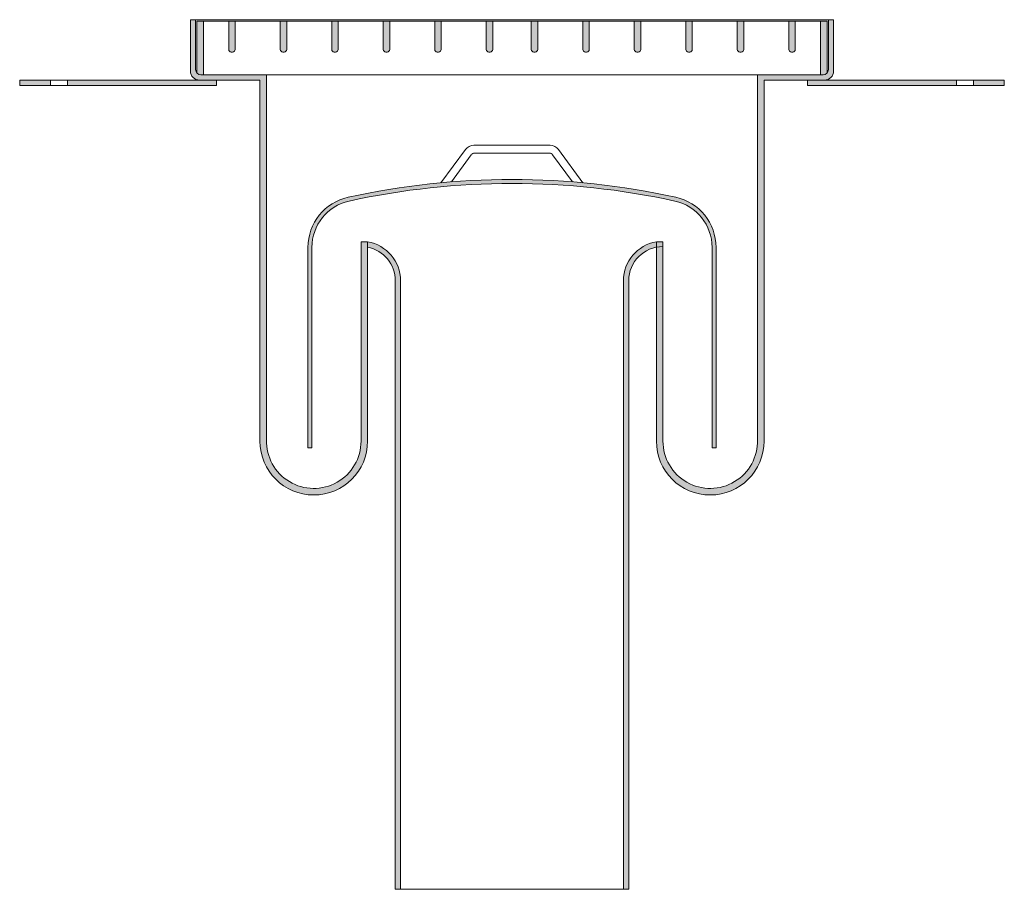
# Model space of a CAD drawing. Units: millimetres. Extents: x -733 to -358, y 69 to 400.
import ezdxf

# ---------------------------------------------------------------- set-up
doc = ezdxf.new("R2010")
doc.units = ezdxf.units.MM
doc.header["$LTSCALE"] = 5
doc.linetypes.add('AUSGEZOGEN', pattern=[0])
doc.layers.add('FREI LASSEN', color=18, linetype='Continuous', true_color=0x000000)

msp = doc.modelspace()

# ---------------------------------------------------------------- hatches: boundary and pattern name
at = {"layer": 'FREI LASSEN', "linetype": 'AUSGEZOGEN', "lineweight": 18, "true_color": 0x000000}
for points in [[(-600.61, 315.34), (-603.11, 315.34), (-603.11, 239.44, -1.013557), (-639.1, 239.92), (-639.1, 378.94), (-641.61, 378.94), (-664.11, 378.94, -0.414214), (-666.11, 380.94), (-666.11, 399.94), (-668.11, 399.94), (-668.11, 380.44, 0.414214), (-664.61, 376.94), (-641.61, 376.94), (-641.61, 239.44, 1), (-600.61, 239.44)], [(-665.62, 379.63, 0.217161), (-664.11, 378.94), (-663.16, 378.94), (-663.16, 399.4), (-665.62, 399.4)], [(-423.11, 399.94), (-425.11, 399.94), (-425.11, 380.94, -0.414214), (-427.11, 378.94), (-452.11, 378.94), (-452.11, 239.92, -1.013557), (-488.11, 239.44), (-488.11, 315.34), (-490.61, 315.34), (-490.61, 313.31), (-490.61, 239.44, 1), (-449.61, 239.44), (-449.61, 376.94), (-426.61, 376.94, 0.414214), (-423.11, 380.44)], [(-433.11, 376.94), (-433.11, 374.94), (-376.36, 374.94), (-376.36, 376.94)], [(-369.86, 376.94), (-369.86, 374.94), (-358.11, 374.94), (-358.11, 376.94)], [(-469.41, 236.84), (-467.9, 236.84), (-467.9, 313.24, 0.352247), (-483.26, 332.34, 0.10847), (-607.95, 332.34, 0.352246), (-623.31, 313.24), (-623.31, 236.84), (-621.81, 236.84), (-621.81, 313.24, -0.352247), (-607.63, 330.87, -0.10847), (-483.59, 330.87, -0.352246), (-469.41, 313.24)], [(-588.06, 300.54, 0.366936), (-600.61, 315.34), (-600.61, 313.31, -0.359712), (-590.06, 300.54), (-590.06, 68.78), (-588.06, 68.78)], [(-490.61, 315.34, 0.366936), (-503.16, 300.54), (-503.16, 68.78), (-501.16, 68.78), (-501.16, 300.54, -0.359712), (-490.61, 313.31)]]:
    msp.add_hatch(color=18, dxfattribs=at).paths.add_polyline_path(points, flags=0)
h = msp.add_hatch(color=18, dxfattribs=at)
h.paths.add_polyline_path([(-653.49, 388.61, 0.414214), (-652.51, 387.63), (-652.02, 387.63, 0.414214), (-651.04, 388.61), (-651.04, 399.4), (-653.49, 399.4)], flags=0)
h.paths.add_polyline_path([(-633.88, 388.61, 0.414214), (-632.89, 387.63), (-632.4, 387.63, 0.414214), (-631.42, 388.61), (-631.42, 399.4), (-633.88, 399.4)], flags=0)
h.paths.add_polyline_path([(-611.81, 399.4), (-614.26, 399.4), (-614.26, 388.61, 0.414214), (-613.28, 387.63), (-612.79, 387.63, 0.414214), (-611.81, 388.61)], flags=0)
h.paths.add_polyline_path([(-592.19, 399.4), (-594.65, 399.4), (-594.65, 388.61, 0.414214), (-593.66, 387.63), (-593.17, 387.63, 0.414214), (-592.19, 388.61)], flags=0)
h.paths.add_polyline_path([(-572.58, 399.4), (-575.03, 399.4), (-575.03, 388.61, 0.414214), (-574.05, 387.63), (-573.56, 387.63, 0.414214), (-572.58, 388.61)], flags=0)
h.paths.add_polyline_path([(-552.96, 399.4), (-555.41, 399.4), (-555.41, 388.61, 0.414214), (-554.43, 387.63), (-553.94, 387.63, 0.414214), (-552.96, 388.61)], flags=0)
h.paths.add_polyline_path([(-538.25, 388.61, 0.414214), (-537.27, 387.63), (-536.78, 387.63, 0.414214), (-535.8, 388.61), (-535.8, 399.4), (-538.25, 399.4)], flags=0)
h.paths.add_polyline_path([(-516.18, 399.4), (-518.64, 399.4), (-518.64, 388.61, 0.414214), (-517.66, 387.63), (-517.17, 387.63, 0.414214), (-516.18, 388.61)], flags=0)
h.paths.add_polyline_path([(-499.02, 388.61, 0.414214), (-498.04, 387.63), (-497.55, 387.63, 0.414214), (-496.57, 388.61), (-496.57, 399.4), (-499.02, 399.4)], flags=0)
h.paths.add_polyline_path([(-476.95, 399.4), (-479.41, 399.4), (-479.41, 388.61, 0.414214), (-478.42, 387.63), (-477.93, 387.63, 0.414214), (-476.95, 388.61)], flags=0)
h.paths.add_polyline_path([(-457.34, 399.4), (-459.79, 399.4), (-459.79, 388.61, 0.414214), (-458.81, 387.63), (-458.32, 387.63, 0.414214), (-457.34, 388.61)], flags=0)
h.paths.add_polyline_path([(-437.72, 399.4), (-440.18, 399.4), (-440.18, 388.61, 0.414214), (-439.19, 387.63), (-438.7, 387.63, 0.414214), (-437.72, 388.61)], flags=0)
h.paths.add_polyline_path([(-428.05, 378.94), (-427.11, 378.94, 0.217161), (-425.6, 379.63), (-425.6, 399.4), (-428.05, 399.4)], flags=0)
h = msp.add_hatch(color=18, dxfattribs=at)
h.paths.add_polyline_path([(-733.11, 376.94), (-733.11, 374.94), (-721.36, 374.94), (-721.36, 376.94)], flags=0)
h.paths.add_polyline_path([(-658.11, 374.94), (-658.11, 376.94), (-714.86, 376.94), (-714.86, 374.94)], flags=0)

# ---------------------------------------------------------------- linework, layer by layer
at = {"layer": 'FREI LASSEN', "color": 18, "linetype": 'AUSGEZOGEN', "lineweight": 18, "true_color": 0x000000}
for p, q in [((-668.11, 399.94), (-423.11, 399.94)), ((-668.11, 380.44), (-668.11, 399.94)), ((-666.11, 380.94), (-666.11, 399.94)), ((-665.62, 399.4), (-425.6, 399.4)), ((-665.62, 379.63), (-665.62, 399.4)), ((-663.16, 378.94), (-663.16, 399.4)), ((-653.49, 388.61), (-653.49, 399.4)), ((-651.04, 388.61), (-651.04, 399.4)), ((-633.88, 388.61), (-633.88, 399.4)), ((-631.42, 388.61), (-631.42, 399.4)), ((-614.26, 388.61), (-614.26, 399.4)), ((-611.81, 388.61), (-611.81, 399.4)), ((-594.65, 388.61), (-594.65, 399.4)), ((-592.19, 388.61), (-592.19, 399.4)), ((-575.03, 388.61), (-575.03, 399.4)), ((-572.58, 388.61), (-572.58, 399.4)), ((-555.41, 388.61), (-555.41, 399.4)), ((-552.96, 388.61), (-552.96, 399.4)), ((-538.25, 388.61), (-538.25, 399.4)), ((-535.8, 388.61), (-535.8, 399.4)), ((-518.64, 388.61), (-518.64, 399.4)), ((-516.18, 388.61), (-516.18, 399.4)), ((-499.02, 388.61), (-499.02, 399.4)), ((-496.57, 388.61), (-496.57, 399.4)), ((-479.41, 388.61), (-479.41, 399.4)), ((-476.95, 388.61), (-476.95, 399.4)), ((-459.79, 388.61), (-459.79, 399.4)), ((-457.34, 388.61), (-457.34, 399.4)), ((-440.18, 388.61), (-440.18, 399.4)), ((-437.72, 388.61), (-437.72, 399.4)), ((-428.05, 378.94), (-428.05, 399.4)), ((-425.6, 379.63), (-425.6, 399.4)), ((-425.11, 380.94), (-425.11, 399.94)), ((-423.11, 380.44), (-423.11, 399.94)), ((-652.51, 387.63), (-652.02, 387.63)), ((-632.89, 387.63), (-632.4, 387.63)), ((-613.28, 387.63), (-612.79, 387.63)), ((-593.66, 387.63), (-593.17, 387.63)), ((-574.05, 387.63), (-573.56, 387.63)), ((-554.43, 387.63), (-553.94, 387.63)), ((-537.27, 387.63), (-536.78, 387.63)), ((-517.66, 387.63), (-517.17, 387.63)), ((-498.04, 387.63), (-497.55, 387.63)), ((-478.42, 387.63), (-477.93, 387.63)), ((-458.81, 387.63), (-458.32, 387.63)), ((-439.19, 387.63), (-438.7, 387.63)), ((-664.11, 378.94), (-427.11, 378.94)), ((-641.61, 378.94), (-449.61, 378.94)), ((-639.1, 238.91), (-639.1, 378.94)), ((-452.11, 238.95), (-452.11, 378.94)), ((-664.61, 376.94), (-641.61, 376.94)), ((-655.11, 376.94), (-664.61, 376.94)), ((-655.11, 376.94), (-664.61, 376.94)), ((-655.11, 376.94), (-664.61, 376.94)), ((-655.11, 376.94), (-664.61, 376.94)), ((-655.11, 376.94), (-664.61, 376.94)), ((-641.61, 239.33), (-641.61, 376.94)), ((-449.61, 239.44), (-449.61, 376.94)), ((-449.61, 376.94), (-426.61, 376.94)), ((-436.11, 376.94), (-426.61, 376.94)), ((-436.11, 376.94), (-426.61, 376.94)), ((-563.37, 350.5), (-572.65, 337.84)), ((-560.14, 352.14), (-531.08, 352.14)), ((-559.88, 349.13), (-531.33, 349.13)), ((-527.84, 350.5), (-518.57, 337.84)), ((-561.1, 348.51), (-568.67, 338.19)), ((-530.12, 348.51), (-522.55, 338.19)), ((-603.11, 239.44), (-603.11, 315.34)), ((-603.11, 315.34), (-600.61, 315.34)), ((-600.61, 239.44), (-600.61, 315.34)), ((-490.61, 239.44), (-490.61, 315.34)), ((-490.61, 315.34), (-488.11, 315.34)), ((-488.11, 239.44), (-488.11, 315.34)), ((-623.31, 236.84), (-623.31, 313.24)), ((-623.31, 236.84), (-623.31, 313.24)), ((-621.81, 236.84), (-621.81, 313.24)), ((-621.81, 236.84), (-621.81, 313.24)), ((-469.41, 236.84), (-469.41, 313.24)), ((-467.9, 236.84), (-467.9, 313.24)), ((-621.81, 236.84), (-623.31, 236.84)), ((-469.41, 236.84), (-467.9, 236.84)), ((-590.06, 68.78), (-501.16, 68.78)), ((-501.16, 68.78), (-590.06, 68.78))]:
    msp.add_line(p, q, dxfattribs=at)
at = {"layer": 'FREI LASSEN', "color": 56, "linetype": 'AUSGEZOGEN', "lineweight": 18, "true_color": 0x808000}
for p, q in [((-733.11, 374.94), (-733.11, 376.94)), ((-658.11, 376.94), (-733.11, 376.94)), ((-721.36, 374.94), (-721.36, 376.94)), ((-721.36, 374.94), (-721.36, 376.94)), ((-714.86, 374.94), (-714.86, 376.94)), ((-658.11, 374.94), (-658.11, 376.94)), ((-433.11, 376.94), (-358.11, 376.94)), ((-433.11, 374.94), (-433.11, 376.94)), ((-376.36, 374.94), (-376.36, 376.94)), ((-369.86, 374.94), (-369.86, 376.94)), ((-369.86, 374.94), (-369.86, 376.94)), ((-358.11, 374.94), (-358.11, 376.94)), ((-658.11, 374.94), (-733.11, 374.94)), ((-433.11, 374.94), (-358.11, 374.94)), ((-590.06, 68.78), (-590.06, 300.54)), ((-588.06, 68.78), (-588.06, 300.54)), ((-503.16, 68.78), (-503.16, 300.54)), ((-501.16, 68.78), (-501.16, 300.54))]:
    msp.add_line(p, q, dxfattribs=at)
at = {"layer": 'FREI LASSEN', "color": 18, "linetype": 'AUSGEZOGEN', "lineweight": 18, "true_color": 0x000000}
for centre, radius, start, end in [((-652.51, 388.61), 0.981, 180, 270), ((-652.02, 388.61), 0.981, 270, 0), ((-632.89, 388.61), 0.981, 180, 270), ((-632.4, 388.61), 0.981, 270, 0), ((-613.28, 388.61), 0.981, 180, 270), ((-612.79, 388.61), 0.981, 270, 0), ((-593.66, 388.61), 0.981, 180, 270), ((-593.17, 388.61), 0.981, 270, 0), ((-574.05, 388.61), 0.981, 180, 270), ((-573.56, 388.61), 0.981, 270, 0), ((-554.43, 388.61), 0.981, 180, 270), ((-553.94, 388.61), 0.981, 270, 0), ((-537.27, 388.61), 0.981, 180, 270), ((-536.78, 388.61), 0.981, 270, 0), ((-517.66, 388.61), 0.981, 180, 270), ((-517.17, 388.61), 0.981, 270, 0), ((-498.04, 388.61), 0.981, 180, 270), ((-497.55, 388.61), 0.981, 270, 0), ((-478.42, 388.61), 0.981, 180, 270), ((-477.93, 388.61), 0.981, 270, 0), ((-458.81, 388.61), 0.981, 180, 270), ((-458.32, 388.61), 0.981, 270, 0), ((-439.19, 388.61), 0.981, 180, 270), ((-438.7, 388.61), 0.981, 270, 0), ((-664.61, 380.44), 3.5, 180, 270), ((-664.11, 380.94), 2, 180, 270), ((-427.11, 380.94), 2, 270, 0), ((-426.61, 380.44), 3.5, 270, 0), ((-560.14, 348.13), 4.01, 90, 143.7572), ((-559.88, 347.62), 1.5, 90, 143.7572), ((-531.33, 347.62), 1.5, 36.2428, 90), ((-531.08, 348.13), 4.01, 36.2428, 90), ((-545.61, 48.34), 290.76, 77.6186, 102.3814), ((-545.61, 48.34), 289.25, 77.6186, 102.3814), ((-603.76, 313.24), 19.55, 102.3814, 180), ((-603.76, 313.24), 18.05, 102.3814, 180), ((-487.46, 313.24), 18.05, 360, 77.6186), ((-487.46, 313.24), 19.55, 360, 77.6186), ((-603.06, 300.54), 15, 0, 80.5996), ((-488.16, 300.54), 15, 99.4004, 180), ((-603.06, 300.54), 13, 0, 79.137), ((-488.16, 300.54), 13, 90, 180), ((-621.11, 239.44), 20.5, 180, 0), ((-621.11, 239.44), 18, 178.4569, 0), ((-470.11, 239.44), 20.5, 180, 0), ((-470.11, 239.44), 18, 180, 1.5431)]:
    msp.add_arc(centre, radius, start, end, dxfattribs=at)

doc.saveas('drawing.dxf')
